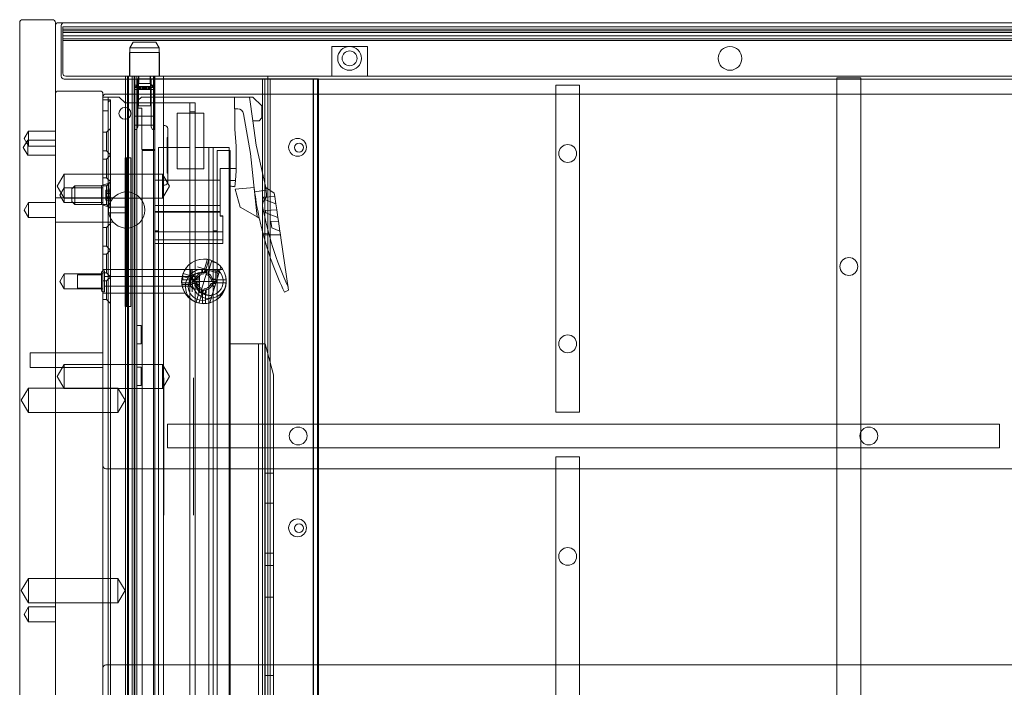
# Model space of a CAD drawing. Units: millimetres. Extents: x -1655 to -458, y -461 to -8.
# Drawn here: x -1655 to -1324, y -232 to -8 of the extents above; entities that cross this region are included whole.
import ezdxf

# ---------------------------------------------------------------- set-up
doc = ezdxf.new("R2010")
doc.units = ezdxf.units.MM
doc.header["$MEASUREMENT"] = 0

msp = doc.modelspace()

# ---------------------------------------------------------------- linework, layer by layer
at = {"color": 0, "linetype": 'Continuous', "lineweight": 0, "extrusion": (1.22465e-16, 1, 2.22045e-16)}
for p, q in [((-1655.47, -8.84), (-1655.47, -459.84)), ((-1644.47, -7.84), (-1654.47, -7.84)), ((-1643.47, -459.84), (-1643.47, -8.84)), ((-1640.47, -8.84), (-1642.47, -8.84)), ((-1641.47, -9.84), (-1641.47, -26.84)), ((-872.47, -8.84), (-1640.47, -8.84)), ((-1640.97, -10.21), (-1640.97, -10.19)), ((-871.97, -10.19), (-1640.97, -10.19)), ((-1640.97, -11.03), (-1640.97, -10.21)), ((-1640.97, -11.03), (-871.97, -11.03)), ((-1640.97, -14.84), (-1640.97, -11.03)), ((-871.97, -11.59), (-1640.97, -11.59)), ((-871.97, -12.11), (-1640.97, -12.11)), ((-1640.97, -13.28), (-871.97, -13.28)), ((-871.97, -14.24), (-1640.97, -14.24)), ((-1640.97, -14.84), (-871.97, -14.84)), ((-1640.97, -25.84), (-1640.97, -14.84)), ((-1640.97, -14.84), (-871.97, -14.84)), ((-1617.24, -15.36), (-1618.37, -17.32)), ((-1609.7, -15.36), (-1617.24, -15.36)), ((-1609.7, -15.36), (-1608.57, -17.32)), ((-1618.47, -18.84), (-1608.47, -18.84)), ((-1618.47, -18.84), (-1618.47, -26.84)), ((-1618.37, -17.32), (-1608.57, -17.32)), ((-1618.37, -17.32), (-1618.37, -26.84)), ((-1608.57, -17.32), (-1608.57, -26.84)), ((-1608.47, -18.84), (-1608.47, -26.84)), ((-1550.47, -16.84), (-1544.47, -16.84)), ((-1550.47, -16.84), (-1550.47, -26.84)), ((-1544.47, -16.84), (-1538.47, -16.84)), ((-1538.47, -16.84), (-1538.47, -26.84)), ((-1640.47, -27.84), (-872.47, -27.84)), ((-1639.97, -26.84), (-872.97, -26.84)), ((-1619.87, -27.84), (-1619.87, -26.84)), ((-1619.87, -366.84), (-1619.87, -27.84)), ((-1619.17, -54.34), (-1619.17, -26.84)), ((-1618.87, -366.84), (-1618.87, -26.84)), ((-1618.86, -366.84), (-1618.86, -26.84)), ((-1617.67, -366.84), (-1617.67, -26.84)), ((-1616.94, -362.34), (-1616.94, -26.84)), ((-1615.37, -29.31), (-1616.88, -30.82)), ((-1616.72, -26.84), (-1616.72, -30.5)), ((-1616.7, -362.34), (-1616.7, -26.84)), ((-1616.07, -27.74), (-1616.07, -26.84)), ((-1616.07, -323.09), (-1616.07, -27.74)), ((-1616.07, -27.74), (-1610.47, -27.74)), ((-1615.72, -30.5), (-1615.72, -27.84)), ((-1615.47, -36.84), (-1615.47, -26.84)), ((-1615.47, -27.84), (-1615.47, -26.84)), ((-1615.37, -29.31), (-1615.37, -26.84)), ((-1611.57, -29.31), (-1615.37, -29.31)), ((-1611.57, -29.31), (-1611.57, -26.84)), ((-1611.57, -29.31), (-1610.06, -30.82)), ((-1611.47, -36.84), (-1611.47, -26.84)), ((-1611.47, -27.84), (-1611.47, -26.84)), ((-1611.22, -27.84), (-1611.22, -30.5)), ((-1610.47, -350.64), (-1610.47, -26.84)), ((-1610.47, -27.74), (-1572.97, -27.74)), ((-1610.22, -26.84), (-1610.22, -30.5)), ((-1609.97, -26.84), (-1609.97, -350.64)), ((-1607.07, -26.84), (-1607.07, -27.84)), ((-1607.07, -27.84), (-1607.07, -350.64)), ((-1573.77, -354.24), (-1573.77, -27.74)), ((-1572.97, -354.24), (-1572.97, -27.74)), ((-1572.97, -27.74), (-1556.6, -27.74)), ((-1571.97, -26.84), (-1571.97, -359.84)), ((-1571.21, -354.24), (-1571.21, -27.74)), ((-1556.74, -354.24), (-1556.74, -27.74)), ((-1556.6, -27.74), (-1554.97, -27.74)), ((-1556.6, -354.24), (-1556.6, -27.74)), ((-1555.24, -354.24), (-1555.24, -27.74)), ((-1554.97, -354.24), (-1554.97, -27.74)), ((-1380.47, -27.34), (-1372.47, -27.34)), ((-1380.47, -27.34), (-1380.47, -346.34)), ((-1372.47, -346.34), (-1372.47, -27.34)), ((-1643.47, -32.84), (-1643.47, -459.84)), ((-1628.47, -31.84), (-1642.47, -31.84)), ((-1627.47, -459.84), (-1627.47, -32.84)), ((-1619.87, -32.84), (-1626.47, -32.84)), ((-893.07, -32.84), (-1619.87, -32.84)), ((-1616.72, -29.82), (-1615.72, -29.82)), ((-1616.72, -30.59), (-1616.72, -30.5)), ((-1616.72, -30.5), (-1615.72, -30.5)), ((-1616.72, -30.5), (-1615.72, -30.5)), ((-1616.72, -30.59), (-1616.72, -30.68)), ((-1616.72, -33.16), (-1616.72, -30.68)), ((-1616.72, -30.68), (-1615.72, -30.68)), ((-1612.04, -31.34), (-1616.67, -31.34)), ((-1615.72, -30.59), (-1615.72, -30.5)), ((-1615.72, -30.59), (-1615.72, -30.68)), ((-1615.72, -33.16), (-1615.72, -30.68)), ((-1615.68, -30.34), (-1615.68, -31.34)), ((-1615.68, -30.34), (-1615.66, -30.34)), ((-1615.66, -30.34), (-1615.66, -31.34)), ((-1615.66, -30.34), (-1615.21, -30.34)), ((-1615.55, -30.34), (-1615.55, -31.34)), ((-1615.26, -30.34), (-1615.26, -31.34)), ((-1615.21, -30.34), (-1615.21, -31.34)), ((-1613.69, -30.34), (-1615.21, -30.34)), ((-1615.14, -30.34), (-1615.14, -31.34)), ((-1614.98, -30.34), (-1614.98, -31.34)), ((-1614.9, -30.34), (-1614.9, -31.34)), ((-1614.83, -30.34), (-1614.83, -31.34)), ((-1614.32, -30.34), (-1614.32, -31.34)), ((-1614.17, -30.34), (-1614.17, -31.34)), ((-1614.14, -30.34), (-1614.14, -31.34)), ((-1614.13, -30.34), (-1614.13, -31.34)), ((-1614, -30.34), (-1614, -31.34)), ((-1613.92, -30.34), (-1613.92, -31.34)), ((-1613.72, -30.34), (-1613.72, -31.34)), ((-1613.69, -30.34), (-1613.69, -31.34)), ((-1612.94, -30.34), (-1613.69, -30.34)), ((-1613.59, -30.34), (-1613.59, -31.34)), ((-1613.35, -30.34), (-1613.35, -31.34)), ((-1613.25, -30.34), (-1613.25, -31.34)), ((-1613.22, -30.34), (-1613.22, -31.34)), ((-1613.02, -30.34), (-1613.02, -31.34)), ((-1612.94, -30.34), (-1612.94, -31.34)), ((-1612.94, -30.34), (-1612.04, -30.34)), ((-1612.81, -30.34), (-1612.81, -31.34)), ((-1612.8, -30.34), (-1612.8, -31.34)), ((-1612.77, -30.34), (-1612.77, -31.34)), ((-1612.62, -30.34), (-1612.62, -31.34)), ((-1612.11, -30.34), (-1612.11, -31.34)), ((-1612.04, -30.34), (-1612.04, -31.34)), ((-1611.28, -30.34), (-1612.04, -30.34)), ((-1610.27, -31.34), (-1612.04, -31.34)), ((-1611.96, -30.34), (-1611.96, -31.34)), ((-1611.8, -30.34), (-1611.8, -31.34)), ((-1611.73, -30.34), (-1611.73, -31.34)), ((-1611.68, -30.34), (-1611.68, -31.34)), ((-1611.39, -30.34), (-1611.39, -31.34)), ((-1611.26, -30.34), (-1611.28, -30.34)), ((-1611.28, -30.34), (-1611.28, -31.34)), ((-1611.26, -30.34), (-1611.26, -31.34)), ((-1611.22, -29.82), (-1610.22, -29.82)), ((-1611.22, -30.5), (-1610.22, -30.5)), ((-1611.22, -30.5), (-1610.22, -30.5)), ((-1611.22, -30.5), (-1611.22, -30.59)), ((-1611.22, -30.68), (-1611.22, -30.59)), ((-1611.22, -30.68), (-1611.22, -33.16)), ((-1611.22, -30.68), (-1610.22, -30.68)), ((-1610.22, -30.59), (-1610.22, -30.5)), ((-1610.22, -30.59), (-1610.22, -30.68)), ((-1610.22, -33.16), (-1610.22, -30.68)), ((-1475.07, -29.84), (-1467.07, -29.84)), ((-1475.07, -29.84), (-1475.07, -139.84)), ((-1467.07, -139.84), (-1467.07, -29.84)), ((-1627.47, -33.84), (-1625.67, -33.84)), ((-1624.97, -34.84), (-1627.47, -34.84)), ((-1625.67, -33.84), (-1622.67, -33.84)), ((-1625.67, -34.17), (-1625.67, -33.84)), ((-1625.67, -34.84), (-1625.67, -34.17)), ((-1625.67, -35.54), (-1625.67, -34.84)), ((-1625.67, -35.54), (-1625.67, -37.34)), ((-1624.97, -35.01), (-1624.97, -34.84)), ((-1624.97, -326.17), (-1624.97, -35.01)), ((-1622.67, -33.84), (-1622.05, -33.84)), ((-1622.05, -33.84), (-1619.98, -35.84)), ((-1619.98, -35.84), (-1619.87, -35.84)), ((-1619.87, -35.84), (-1599.27, -35.84)), ((-1616.72, -43.55), (-1616.72, -33.16)), ((-1615.72, -43.55), (-1615.72, -33.16)), ((-1615.62, -34.89), (-1614.43, -33.84)), ((-1615.62, -34.89), (-1615.62, -37.64)), ((-1577.04, -33.84), (-1614.43, -33.84)), ((-1611.22, -33.16), (-1611.22, -43.55)), ((-1610.22, -43.55), (-1610.22, -33.16)), ((-1599.27, -35.84), (-1598.27, -35.84)), ((-1598.27, -35.84), (-1598.27, -38.84)), ((-1598.27, -35.84), (-1596.47, -35.84)), ((-1596.47, -38.84), (-1596.47, -35.84)), ((-1583.19, -33.84), (-1583.19, -37.84)), ((-1577.05, -41.84), (-1578.14, -33.84)), ((-1577.04, -33.84), (-1574.04, -36.84)), ((-1625.67, -38.5), (-1627.47, -38.5)), ((-1625.67, -38.5), (-1625.67, -37.34)), ((-1625.67, -322.68), (-1625.67, -38.5)), ((-1614.4, -37.64), (-1615.62, -37.64)), ((-1611.47, -36.84), (-1615.47, -36.84)), ((-1614.4, -51.44), (-1614.4, -37.64)), ((-1602.47, -39.29), (-1593.47, -39.29)), ((-1602.47, -57.99), (-1602.47, -39.29)), ((-1598.27, -38.84), (-1598.27, -50.84)), ((-1598.27, -38.84), (-1596.47, -38.84)), ((-1596.47, -50.84), (-1596.47, -38.84)), ((-1593.47, -39.29), (-1593.47, -57.99)), ((-1583.19, -37.84), (-1583.1, -37.84)), ((-1583.1, -37.84), (-1583.1, -44.62)), ((-1582.1, -37.84), (-1583.1, -37.84)), ((-1577.78, -52.81), (-1580.13, -39.49)), ((-1574.04, -36.84), (-1574.04, -40.84)), ((-1610.22, -40.3), (-1616.72, -40.3)), ((-1616.72, -40.3), (-1615.72, -40.3)), ((-1611.22, -40.3), (-1610.22, -40.3)), ((-1574.87, -41.84), (-1577.05, -41.84)), ((-1577.05, -41.84), (-1575.92, -50.03)), ((-1574.04, -40.84), (-1574.87, -41.84)), ((-1653.97, -47.84), (-1652.47, -45.34)), ((-1652.47, -50.34), (-1652.47, -45.34)), ((-1652.47, -45.34), (-1643.47, -45.34)), ((-1626.27, -45.69), (-1627.47, -45.69)), ((-1626.27, -45.69), (-1624.97, -44.39)), ((-1626.27, -51.99), (-1626.27, -45.69)), ((-1610.22, -43.27), (-1616.72, -43.27)), ((-1616.72, -43.27), (-1615.72, -43.27)), ((-1616.72, -43.55), (-1616.72, -44.79)), ((-1616.72, -44.79), (-1616.12, -44.79)), ((-1615.72, -43.93), (-1616.12, -44.79)), ((-1615.72, -43.55), (-1615.72, -43.93)), ((-1611.22, -43.27), (-1610.22, -43.27)), ((-1611.22, -43.93), (-1611.22, -43.55)), ((-1610.82, -44.79), (-1611.22, -43.93)), ((-1610.82, -44.79), (-1610.22, -44.79)), ((-1610.22, -43.55), (-1610.22, -44.79)), ((-1607.07, -43.44), (-1606.67, -43.44)), ((-1605.67, -44.44), (-1605.67, -44.58)), ((-1605.67, -44.58), (-1605.67, -62.3)), ((-1583.1, -44.62), (-1582.6, -50.34)), ((-1654.27, -50.84), (-1652.77, -48.34)), ((-1653.97, -47.84), (-1652.47, -50.34)), ((-1652.77, -53.34), (-1652.77, -48.34)), ((-1652.77, -48.34), (-1643.47, -48.34)), ((-1605.87, -47.68), (-1605.87, -47.42)), ((-1605.67, -47.42), (-1605.87, -47.42)), ((-1605.87, -47.93), (-1605.87, -47.68)), ((-1605.87, -47.89), (-1605.67, -47.89)), ((-1605.87, -48.28), (-1605.87, -47.93)), ((-1605.67, -47.93), (-1605.87, -47.93)), ((-1605.87, -48.93), (-1605.87, -48.28)), ((-1605.87, -48.42), (-1605.67, -48.42)), ((-1605.87, -48.9), (-1605.67, -48.9)), ((-1605.87, -49.35), (-1605.87, -48.93)), ((-1605.87, -48.96), (-1605.67, -48.96)), ((-1605.87, -49.34), (-1605.67, -49.34)), ((-1605.87, -49.35), (-1605.87, -49.4)), ((-1605.87, -49.91), (-1605.87, -49.4)), ((-1654.27, -50.84), (-1652.77, -53.34)), ((-1652.47, -50.34), (-1643.47, -50.34)), ((-1626.27, -51.99), (-1627.47, -51.99)), ((-1626.27, -51.99), (-1624.97, -53.29)), ((-1609.97, -51.44), (-1614.4, -51.44)), ((-1612.6, -51.84), (-1614.3, -51.84)), ((-1614.3, -51.84), (-1614.3, -375.84)), ((-1612.6, -51.84), (-1609.97, -51.84)), ((-1609.97, -61.84), (-1609.97, -51.44)), ((-1608.78, -50.84), (-1598.27, -50.84)), ((-1608.78, -78.84), (-1608.78, -50.84)), ((-1605.87, -49.86), (-1605.67, -49.86)), ((-1605.87, -50.37), (-1605.87, -49.91)), ((-1605.87, -50.35), (-1605.67, -50.35)), ((-1605.87, -50.63), (-1605.87, -50.37)), ((-1605.87, -50.42), (-1605.67, -50.42)), ((-1605.87, -50.63), (-1605.87, -50.65)), ((-1605.87, -50.65), (-1605.87, -51.49)), ((-1605.87, -50.65), (-1605.67, -50.65)), ((-1605.87, -50.68), (-1605.67, -50.68)), ((-1605.87, -50.81), (-1605.67, -50.81)), ((-1605.87, -50.87), (-1605.67, -50.87)), ((-1605.87, -51.33), (-1605.67, -51.33)), ((-1605.87, -51.49), (-1605.67, -51.49)), ((-1605.87, -51.49), (-1605.87, -51.69)), ((-1605.87, -51.69), (-1605.87, -52.57)), ((-1605.87, -51.69), (-1605.67, -51.69)), ((-1605.87, -52.24), (-1605.67, -52.24)), ((-1605.87, -52.44), (-1605.67, -52.44)), ((-1605.87, -52.57), (-1605.87, -53.01)), ((-1605.87, -52.57), (-1605.67, -52.57)), ((-1605.87, -53.01), (-1605.87, -53.16)), ((-1598.27, -327.34), (-1598.27, -50.84)), ((-1596.47, -50.84), (-1596.47, -327.34)), ((-1596.47, -50.84), (-1590.33, -50.84)), ((-1591.81, -50.84), (-1591.81, -376.84)), ((-1590.33, -50.84), (-1585.03, -50.84)), ((-1590.33, -50.84), (-1590.33, -78.84)), ((-1584.6, -51.84), (-1589, -51.84)), ((-1589, -51.84), (-1589, -78.84)), ((-1585.03, -50.84), (-1585.03, -376.84)), ((-1584.6, -57.91), (-1584.6, -51.84)), ((-1582.6, -50.34), (-1582.6, -57.91)), ((-1577.78, -52.81), (-1575.6, -74.12)), ((-1572.63, -64.24), (-1575.92, -50.03)), ((-1652.77, -53.34), (-1643.47, -53.34)), ((-1626.27, -54.69), (-1627.47, -54.69)), ((-1626.27, -54.69), (-1624.97, -53.39)), ((-1626.27, -60.99), (-1626.27, -54.69)), ((-1619.97, -54.34), (-1619.87, -54.34)), ((-1619.97, -104.34), (-1619.97, -54.34)), ((-1619.87, -54.34), (-1619.17, -54.34)), ((-1619.58, -54.34), (-1619.58, -104.34)), ((-1619.17, -54.34), (-1618.86, -54.34)), ((-1619.17, -104.34), (-1619.17, -54.34)), ((-1618.86, -54.34), (-1618.06, -54.34)), ((-1618.06, -104.34), (-1618.06, -54.34)), ((-1605.87, -53.16), (-1605.67, -53.16)), ((-1605.87, -53.16), (-1605.87, -53.92)), ((-1605.87, -53.23), (-1605.67, -53.23)), ((-1605.87, -53.26), (-1605.67, -53.26)), ((-1605.87, -53.58), (-1605.67, -53.58)), ((-1605.87, -53.61), (-1605.67, -53.61)), ((-1605.87, -53.8), (-1605.67, -53.8)), ((-1605.87, -53.92), (-1605.87, -54.83)), ((-1605.87, -53.92), (-1605.67, -53.92)), ((-1605.87, -54.01), (-1605.67, -54.01)), ((-1605.87, -54.18), (-1605.67, -54.18)), ((-1605.87, -54.58), (-1605.67, -54.58)), ((-1605.87, -54.83), (-1605.87, -55.57)), ((-1605.87, -54.83), (-1605.67, -54.83)), ((-1605.87, -54.97), (-1605.67, -54.97)), ((-1605.87, -55.87), (-1605.87, -55.57)), ((-1605.87, -55.57), (-1605.67, -55.57)), ((-1605.87, -56.35), (-1605.87, -55.87)), ((-1605.87, -55.89), (-1605.67, -55.89)), ((-1605.87, -56.61), (-1605.87, -56.35)), ((-1605.87, -56.5), (-1605.67, -56.5)), ((-1605.87, -56.61), (-1605.87, -57.53)), ((-1605.87, -56.61), (-1605.67, -56.61)), ((-1605.87, -56.72), (-1605.67, -56.72)), ((-1605.87, -56.9), (-1605.67, -56.9)), ((-1605.87, -56.93), (-1605.67, -56.93)), ((-1605.87, -57.36), (-1605.67, -57.36)), ((-1605.87, -57.36), (-1605.67, -57.36)), ((-1605.87, -57.36), (-1605.67, -57.36)), ((-1605.87, -57.53), (-1605.87, -58.37)), ((-1605.87, -57.53), (-1605.67, -57.53)), ((-1605.87, -57.72), (-1605.67, -57.72)), ((-1605.87, -58.37), (-1605.87, -58.37)), ((-1605.87, -58.37), (-1605.87, -58.49)), ((-1605.87, -58.37), (-1605.67, -58.37)), ((-1605.87, -58.7), (-1605.87, -58.49)), ((-1605.87, -58.59), (-1605.67, -58.59)), ((-1605.87, -58.7), (-1605.87, -59.37)), ((-1605.87, -59.01), (-1605.67, -59.01)), ((-1605.87, -59.22), (-1605.67, -59.22)), ((-1605.87, -59.4), (-1605.87, -59.37)), ((-1605.87, -59.4), (-1605.87, -59.45)), ((-1605.87, -59.4), (-1605.67, -59.4)), ((-1605.87, -59.45), (-1605.67, -59.45)), ((-1593.47, -57.99), (-1602.47, -57.99)), ((-1588.02, -57.91), (-1588.02, -61.84)), ((-1582.6, -57.91), (-1588.02, -57.91)), ((-1584.6, -57.91), (-1584.6, -58.24)), ((-1584.6, -58.24), (-1584.6, -116.98)), ((-1582.6, -58.62), (-1582.88, -61.88)), ((-1582.6, -57.91), (-1582.6, -58.62)), ((-1642.87, -63.84), (-1640.47, -59.84)), ((-1640.47, -67.84), (-1640.47, -59.84)), ((-1640.47, -59.84), (-1627.47, -59.84)), ((-1627.97, -63.64), (-1625.47, -62.84)), ((-1627.47, -59.84), (-1607.47, -59.84)), ((-1626.27, -60.99), (-1627.47, -60.99)), ((-1626.27, -60.99), (-1624.97, -62.29)), ((-1626.27, -63.69), (-1624.97, -62.39)), ((-1625.47, -62.84), (-1625.47, -70.84)), ((-1624.97, -62.84), (-1625.47, -62.84)), ((-1609.97, -70.36), (-1609.97, -61.84)), ((-1588.02, -61.84), (-1609.97, -61.84)), ((-1607.47, -67.84), (-1607.47, -59.84)), ((-1605.07, -63.84), (-1607.47, -59.84)), ((-1605.67, -62.3), (-1605.67, -62.44)), ((-1588.02, -61.84), (-1588.02, -70.36)), ((-1584.6, -61.88), (-1582.88, -61.88)), ((-1582.88, -61.88), (-1583.07, -64.01)), ((-1642.87, -63.84), (-1640.47, -67.84)), ((-1641.97, -66.84), (-1640.47, -64.34)), ((-1640.47, -64.34), (-1627.47, -64.34)), ((-1637.97, -64.69), (-1636.97, -63.69)), ((-1637.97, -68.99), (-1637.97, -64.69)), ((-1636.97, -63.69), (-1636.97, -69.99)), ((-1627.97, -63.69), (-1636.97, -63.69)), ((-1627.97, -70.04), (-1627.97, -63.64)), ((-1626.27, -63.69), (-1627.47, -63.69)), ((-1626.47, -65.28), (-1626.47, -65.18)), ((-1625.07, -65.18), (-1626.47, -65.18)), ((-1626.47, -65.28), (-1626.47, -66.26)), ((-1625.07, -65.68), (-1626.47, -65.68)), ((-1626.47, -66.26), (-1625.07, -66.26)), ((-1626.47, -66.26), (-1626.47, -66.75)), ((-1626.27, -69.99), (-1626.27, -63.69)), ((-1625.07, -64.96), (-1625.07, -65.18)), ((-1625.07, -65.18), (-1625.07, -65.19)), ((-1625.07, -65.25), (-1625.07, -65.19)), ((-1625.07, -65.25), (-1625.07, -66.77)), ((-1605.07, -63.84), (-1607.47, -67.84)), ((-1606.67, -63.44), (-1607.07, -63.44)), ((-1576.61, -64.23), (-1583.01, -64.87)), ((-1583.01, -64.87), (-1581.26, -70.85)), ((-1576.41, -65.74), (-1572.57, -65.17)), ((-1572.43, -66.67), (-1572.66, -64.22)), ((-1572.66, -64.22), (-1572.63, -64.24)), ((-1569.79, -66.23), (-1572.63, -64.24)), ((-1569.65, -67.25), (-1569.79, -66.23)), ((-1653.97, -71.84), (-1652.47, -69.34)), ((-1652.47, -74.34), (-1652.47, -69.34)), ((-1652.47, -69.34), (-1643.47, -69.34)), ((-1623.99, -67.74), (-1643.47, -67.74)), ((-1641.97, -66.84), (-1640.47, -69.34)), ((-1640.47, -69.34), (-1640.47, -67.84)), ((-1640.47, -67.84), (-1627.47, -67.84)), ((-1640.47, -69.34), (-1627.47, -69.34)), ((-1637.97, -68.99), (-1636.97, -69.99)), ((-1627.47, -67.84), (-1607.47, -67.84)), ((-1626.47, -66.92), (-1626.47, -66.75)), ((-1626.47, -66.92), (-1626.47, -67.41)), ((-1625.07, -67.41), (-1626.47, -67.41)), ((-1626.47, -67.41), (-1626.47, -68.4)), ((-1626.47, -67.99), (-1625.07, -67.99)), ((-1626.47, -68.5), (-1626.47, -68.4)), ((-1625.07, -68.5), (-1626.47, -68.5)), ((-1625.07, -66.9), (-1625.07, -68.43)), ((-1625.07, -68.48), (-1625.07, -68.43)), ((-1625.07, -68.48), (-1625.07, -68.49)), ((-1625.07, -68.49), (-1625.07, -68.71)), ((-1569.65, -67.25), (-1573.4, -67.47)), ((-1573.4, -67.47), (-1573.29, -68.21)), ((-1573.29, -68.21), (-1569.27, -69.81)), ((-1569.27, -69.81), (-1569.65, -67.25)), ((-1653.97, -71.84), (-1652.47, -74.34)), ((-1627.97, -69.99), (-1636.97, -69.99)), ((-1627.97, -70.04), (-1625.47, -70.84)), ((-1626.27, -69.99), (-1627.47, -69.99)), ((-1626.27, -69.99), (-1624.97, -71.29)), ((-1619.47, -70.94), (-1625.5, -70.94)), ((-1625.5, -72.74), (-1619.47, -72.74)), ((-1624.97, -70.84), (-1625.47, -70.84)), ((-1619.47, -70.94), (-1619.47, -72.74)), ((-1609.97, -72.36), (-1609.97, -70.36)), ((-1609.97, -70.36), (-1588.02, -70.36)), ((-1609.97, -72.54), (-1609.97, -72.36)), ((-1609.97, -72.36), (-1588.02, -72.36)), ((-1609.97, -72.54), (-1588.02, -72.54)), ((-1609.97, -72.54), (-1609.97, -79.22)), ((-1588.02, -70.36), (-1588.02, -72.36)), ((-1588.02, -72.36), (-1588.02, -72.54)), ((-1588.02, -73.89), (-1588.02, -72.54)), ((-1581.26, -70.85), (-1575.6, -74.12)), ((-1568.97, -71.81), (-1572.73, -72.04)), ((-1572.73, -72.04), (-1572.62, -72.78)), ((-1572.62, -72.78), (-1568.6, -74.38)), ((-1568.97, -71.81), (-1569.27, -69.81)), ((-1568.6, -74.38), (-1568.97, -71.81)), ((-1652.47, -74.34), (-1643.47, -74.34)), ((-1623.99, -75.94), (-1643.47, -75.94)), ((-1587.12, -73.84), (-1588.02, -73.84)), ((-1587.12, -73.89), (-1588.02, -73.89)), ((-1587.12, -73.89), (-1587.12, -73.84)), ((-1587.12, -79.22), (-1587.12, -73.89)), ((-1575.6, -74.12), (-1574.86, -74.55)), ((-1568.42, -75.59), (-1570.92, -75.74)), ((-1570.92, -75.74), (-1570.61, -77.88)), ((-1568.42, -75.59), (-1568.6, -74.38)), ((-1567.93, -78.94), (-1568.42, -75.59)), ((-1626.27, -77.69), (-1627.47, -77.69)), ((-1626.27, -77.69), (-1624.97, -76.39)), ((-1626.27, -83.99), (-1626.27, -77.69)), ((-1608.78, -78.84), (-1609.97, -78.84)), ((-1609.97, -81.84), (-1609.97, -79.22)), ((-1587.12, -79.22), (-1609.97, -79.22)), ((-1608.78, -78.84), (-1608.78, -376.84)), ((-1589, -78.84), (-1590.33, -78.84)), ((-1590.33, -376.84), (-1590.33, -78.84)), ((-1589, -78.84), (-1589, -381.84)), ((-1587.12, -81.84), (-1587.12, -79.22)), ((-1570.61, -77.88), (-1567.93, -78.94)), ((-1567.74, -80.19), (-1567.93, -78.94)), ((-1609.97, -83.11), (-1609.97, -81.84)), ((-1587.12, -81.84), (-1609.97, -81.84)), ((-1587.12, -83.11), (-1587.12, -81.84)), ((-1573.57, -79.86), (-1571.71, -79.58)), ((-1567.74, -80.18), (-1573.49, -80.18)), ((-1567.74, -80.19), (-1573.49, -80.19)), ((-1567.6, -81.18), (-1567.74, -80.19)), ((-1565.01, -98.78), (-1567.6, -81.18)), ((-1626.27, -83.99), (-1627.47, -83.99)), ((-1626.27, -83.99), (-1624.97, -85.29)), ((-1626.27, -86.69), (-1624.97, -85.39)), ((-1609.97, -83.14), (-1609.97, -83.11)), ((-1587.12, -83.11), (-1609.97, -83.11)), ((-1587.12, -83.14), (-1609.97, -83.14)), ((-1587.12, -83.14), (-1587.12, -83.11)), ((-1626.27, -86.69), (-1627.47, -86.69)), ((-1626.27, -92.99), (-1626.27, -86.69)), ((-1592.35, -88.6), (-1593.3, -91.71)), ((-1593.04, -92.7), (-1591.78, -88.53)), ((-1590.93, -89.19), (-1591.71, -91.77)), ((-1590.82, -88.82), (-1590.93, -89.19)), ((-1589.09, -89.75), (-1590.93, -89.19)), ((-1627.47, -91.84), (-1599.81, -91.84)), ((-1627.47, -92.34), (-1626.97, -92.34)), ((-1626.97, -92.34), (-1626.97, -99.34)), ((-1599.81, -91.84), (-1597.47, -91.84)), ((-1597.87, -91.84), (-1597.87, -95.34)), ((-1597.47, -91.84), (-1597.47, -95.84)), ((-1589.16, -91.84), (-1597.47, -91.84)), ((-1595.69, -90.98), (-1592.31, -92.01)), ((-1594.63, -99.66), (-1592.31, -92.01)), ((-1594.22, -93.45), (-1594.22, -91.84)), ((-1593.97, -92.88), (-1593.97, -91.84)), ((-1593.5, -93.34), (-1593.03, -91.79)), ((-1592.97, -91.84), (-1592.97, -92.71)), ((-1592.72, -91.84), (-1592.72, -93.45)), ((-1588.48, -93.17), (-1592.31, -92.01)), ((-1591.71, -91.77), (-1592.08, -92.99)), ((-1591.59, -92.23), (-1592.06, -93.77)), ((-1588.36, -92.79), (-1591.71, -91.77)), ((-1587.13, -91.88), (-1589.47, -91.88)), ((-1589.47, -91.88), (-1589.47, -95.84)), ((-1589.16, -91.84), (-1587.13, -91.84)), ((-1587.8, -90.93), (-1588.48, -93.17)), ((-1641.97, -95.84), (-1640.47, -93.34)), ((-1641.97, -95.84), (-1640.47, -98.34)), ((-1640.47, -98.34), (-1640.47, -93.34)), ((-1640.47, -93.34), (-1627.47, -93.34)), ((-1635.97, -93.59), (-1635.97, -98.09)), ((-1635.97, -93.59), (-1627.97, -93.59)), ((-1627.97, -98.84), (-1627.97, -92.84)), ((-1626.27, -92.99), (-1627.47, -92.99)), ((-1626.27, -95.69), (-1627.47, -95.69)), ((-1626.97, -94.19), (-1597.97, -94.19)), ((-1626.27, -92.99), (-1624.97, -94.29)), ((-1626.27, -95.69), (-1624.97, -94.39)), ((-1626.27, -101.99), (-1626.27, -95.69)), ((-1600.95, -95.34), (-1600.57, -95.34)), ((-1596.6, -95.41), (-1600.78, -94.14)), ((-1600.57, -93.41), (-1600.57, -95.34)), ((-1600.57, -95.34), (-1597.87, -95.34)), ((-1600.49, -93.18), (-1596.31, -94.45)), ((-1597.97, -94.19), (-1597.97, -97.49)), ((-1597.87, -95.34), (-1596.59, -95.34)), ((-1597.52, -95.39), (-1597.08, -93.96)), ((-1595.97, -95.86), (-1597.52, -95.39)), ((-1597.47, -95.09), (-1595.86, -95.09)), ((-1597.47, -99.37), (-1597.47, -95.84)), ((-1589.47, -95.84), (-1597.47, -95.84)), ((-1597.08, -93.96), (-1595.53, -94.43)), ((-1596.57, -94.41), (-1596.57, -94.31)), ((-1594.97, -94.31), (-1596.57, -94.31)), ((-1596.57, -94.41), (-1596.57, -95.3)), ((-1594.97, -94.77), (-1596.57, -94.77)), ((-1596.57, -95.3), (-1596.57, -95.75)), ((-1596.57, -95.3), (-1594.97, -95.3)), ((-1596.57, -95.92), (-1596.57, -95.75)), ((-1596.57, -95.92), (-1596.57, -96.37)), ((-1596.01, -93.24), (-1595.47, -93.24)), ((-1594.97, -93.74), (-1594.97, -97.94)), ((-1591.09, -95.09), (-1589.47, -95.09)), ((-1590.97, -95.81), (-1589.42, -96.28)), ((-1590.89, -101.12), (-1588.48, -93.17)), ((-1590.35, -95.34), (-1585.99, -95.34)), ((-1589.47, -95.09), (-1589.47, -96.59)), ((-1640.47, -98.34), (-1627.47, -98.34)), ((-1635.97, -98.09), (-1627.97, -98.09)), ((-1627.47, -99.34), (-1626.97, -99.34)), ((-1626.97, -97.49), (-1597.97, -97.49)), ((-1596.59, -96.34), (-1600.95, -96.34)), ((-1600.72, -96.87), (-1597.47, -96.87)), ((-1595.86, -96.59), (-1597.47, -96.59)), ((-1596.57, -96.37), (-1596.57, -97.26)), ((-1594.97, -96.37), (-1596.57, -96.37)), ((-1596.57, -96.9), (-1594.97, -96.9)), ((-1596.57, -97.36), (-1596.57, -97.26)), ((-1594.97, -97.36), (-1596.57, -97.36)), ((-1596.12, -102.85), (-1594.86, -98.68)), ((-1596.01, -98.44), (-1595.47, -98.44)), ((-1595.35, -99.45), (-1594.88, -97.9)), ((-1593.9, -98.97), (-1595.17, -103.14)), ((-1594.22, -99.84), (-1594.22, -98.22)), ((-1593.97, -103.32), (-1593.97, -98.96)), ((-1593.45, -98.34), (-1593.91, -99.88)), ((-1592.97, -98.96), (-1592.97, -103.32)), ((-1592.72, -98.22), (-1592.72, -99.84)), ((-1589.86, -97.72), (-1591.41, -97.25)), ((-1589.47, -96.59), (-1591.09, -96.59)), ((-1589.79, -97.48), (-1590.63, -97.22)), ((-1590.49, -96.22), (-1589.5, -96.52)), ((-1585.99, -96.34), (-1590.35, -96.34)), ((-1566.41, -99.44), (-1565.01, -98.78)), ((-1627.47, -99.84), (-1599.81, -99.84)), ((-1626.27, -101.99), (-1627.47, -101.99)), ((-1626.27, -101.99), (-1624.97, -103.29)), ((-1593.91, -99.88), (-1595.35, -99.45)), ((-1590.85, -100.81), (-1594.63, -99.66)), ((-1592.72, -99.84), (-1594.22, -99.84)), ((-1591.53, -103.05), (-1590.85, -100.81)), ((-1590.89, -101.12), (-1591.49, -103.07)), ((-1619.97, -104.34), (-1619.87, -104.34)), ((-1619.87, -104.34), (-1619.17, -104.34)), ((-1619.17, -104.34), (-1618.86, -104.34)), ((-1619.17, -366.84), (-1619.17, -104.34)), ((-1618.86, -104.34), (-1618.06, -104.34)), ((-1614.57, -110.64), (-1616.07, -110.64)), ((-1614.57, -113.74), (-1614.57, -110.64)), ((-1614.57, -116.84), (-1614.57, -113.74)), ((-1614.57, -116.84), (-1616.07, -116.84)), ((-1584.6, -116.84), (-1575.1, -116.84)), ((-1584.6, -116.98), (-1584.6, -118.64)), ((-1584.6, -362.04), (-1584.6, -118.64)), ((-1575.1, -116.84), (-1572.9, -116.84)), ((-1575.1, -118.64), (-1575.1, -116.84)), ((-1575.1, -362.04), (-1575.1, -118.64)), ((-1572.9, -362.04), (-1572.9, -116.84)), ((-1572.89, -116.86), (-1572.9, -116.86)), ((-1570.1, -127.29), (-1572.89, -116.86)), ((-1651.97, -124.84), (-1651.97, -119.84)), ((-1651.97, -119.84), (-1643.47, -119.84)), ((-1627.47, -119.84), (-1643.47, -119.84)), ((-1651.97, -124.84), (-1643.47, -124.84)), ((-1627.47, -124.84), (-1643.47, -124.84)), ((-1642.87, -127.84), (-1640.47, -123.84)), ((-1640.47, -131.84), (-1640.47, -123.84)), ((-1640.47, -123.84), (-1627.47, -123.84)), ((-1627.47, -123.84), (-1607.47, -123.84)), ((-1614.57, -124.64), (-1616.07, -124.64)), ((-1614.57, -127.74), (-1614.57, -124.64)), ((-1607.47, -131.84), (-1607.47, -123.84)), ((-1605.07, -127.84), (-1607.47, -123.84)), ((-1642.87, -127.84), (-1640.47, -131.84)), ((-1614.57, -130.84), (-1614.57, -127.74)), ((-1605.07, -127.84), (-1607.47, -131.84)), ((-1607, -128.24), (-1607, -138.24)), ((-1597, -128.24), (-1597, -138.24)), ((-1570.1, -127.29), (-1570.1, -160.39)), ((-1654.93, -135.84), (-1652.47, -131.74)), ((-1652.47, -139.94), (-1652.47, -131.74)), ((-1652.47, -131.74), (-1643.47, -131.74)), ((-1622.47, -131.74), (-1643.47, -131.74)), ((-1640.47, -131.84), (-1627.47, -131.84)), ((-1627.47, -131.84), (-1607.47, -131.84)), ((-1622.47, -131.74), (-1622.47, -139.94)), ((-1620.01, -135.84), (-1622.47, -131.74)), ((-1614.57, -130.84), (-1616.07, -130.84)), ((-1654.93, -135.84), (-1652.47, -139.94)), ((-1620.01, -135.84), (-1622.47, -139.94)), ((-1607, -138.24), (-1607, -164.44)), ((-1597, -138.24), (-1597, -164.44)), ((-1652.47, -139.94), (-1643.47, -139.94)), ((-1622.47, -139.94), (-1643.47, -139.94)), ((-1467.07, -139.84), (-1475.07, -139.84)), ((-1605.77, -151.84), (-1605.77, -143.84)), ((-1325.77, -143.84), (-1605.77, -143.84)), ((-1325.77, -143.84), (-1325.77, -151.84)), ((-1605.77, -151.84), (-1325.77, -151.84)), ((-1475.07, -154.84), (-1467.07, -154.84)), ((-1475.07, -154.84), (-1475.07, -349.84)), ((-1467.07, -349.84), (-1467.07, -154.84)), ((-1626.47, -158.84), (-1312.67, -158.84)), ((-1570.1, -160.39), (-1572.9, -160.39)), ((-1570.1, -160.39), (-1570.1, -170.44)), ((-1607, -164.44), (-1607, -174.44)), ((-1597, -164.44), (-1597, -174.44)), ((-1570.1, -170.44), (-1572.9, -170.44)), ((-1570.1, -170.44), (-1570.1, -187.3)), ((-1570.1, -187.3), (-1572.9, -187.3)), ((-1570.1, -187.3), (-1570.1, -191.38)), ((-1570.1, -191.38), (-1572.9, -191.38)), ((-1570.1, -191.38), (-1570.1, -202.07)), ((-1654.93, -199.84), (-1652.47, -195.74)), ((-1652.47, -203.94), (-1652.47, -195.74)), ((-1652.47, -195.74), (-1643.47, -195.74)), ((-1622.47, -195.74), (-1643.47, -195.74)), ((-1622.47, -195.74), (-1622.47, -203.94)), ((-1620.01, -199.84), (-1622.47, -195.74)), ((-1654.93, -199.84), (-1652.47, -203.94)), ((-1620.01, -199.84), (-1622.47, -203.94)), ((-1570.1, -202.07), (-1572.9, -202.07)), ((-1570.1, -202.07), (-1570.1, -228.34)), ((-1653.97, -207.84), (-1652.47, -205.34)), ((-1652.47, -203.94), (-1643.47, -203.94)), ((-1652.47, -210.34), (-1652.47, -205.34)), ((-1652.47, -205.34), (-1643.47, -205.34)), ((-1622.47, -203.94), (-1643.47, -203.94)), ((-1653.97, -207.84), (-1652.47, -210.34)), ((-1652.47, -210.34), (-1643.47, -210.34)), ((-886.47, -224.84), (-1626.47, -224.84)), ((-1570.1, -228.34), (-1572.9, -228.34)), ((-1570.1, -228.34), (-1570.1, -238.39))]:
    msp.add_line(p, q, dxfattribs=at)
at = {"color": 0, "linetype": 'Continuous', "lineweight": 0, "extrusion": (-6.62232e-33, -5.40754e-17, -1)}
msp.add_circle((1544.47, -20.84), 4, dxfattribs=at)
at = {"color": 0, "linetype": 'Continuous', "lineweight": 0, "extrusion": (-1.89818e-32, -5.40754e-17, -1)}
msp.add_circle((1544.47, -20.84), 2.5, dxfattribs=at)
at = {"color": 0, "linetype": 'Continuous', "lineweight": 0, "extrusion": (1.06005e-32, -5.40754e-17, -1)}
msp.add_circle((1416.47, -20.84), 4, dxfattribs=at)
at = {"color": 0, "linetype": 'Continuous', "lineweight": 0, "extrusion": (7.97535e-33, -5.40754e-17, -1)}
msp.add_circle((1620.07, -39.34), 2, dxfattribs=at)
at = {"color": 0, "linetype": 'Continuous', "lineweight": 0}
for centre, radius in [((-1561.97, -50.74), 3), ((-1593.47, -95.84), 7.5), ((-1561.97, -178.74), 3)]:
    msp.add_circle(centre, radius, dxfattribs=at)
at = {"color": 0, "linetype": 'Continuous', "lineweight": 0, "extrusion": (-9.54755e-34, -5.40754e-17, -1)}
for centre in [(1561.47, -50.84), (1561.47, -178.84)]:
    msp.add_circle(centre, 1.5, dxfattribs=at)
at = {"color": 0, "linetype": 'Continuous', "lineweight": 0, "extrusion": (3.59771e-32, -5.40754e-17, -1)}
for centre in [(1471.07, -52.84), (1471.07, -116.84)]:
    msp.add_circle(centre, 3, dxfattribs=at)
at = {"color": 0, "linetype": 'Continuous', "lineweight": 0, "extrusion": (-6.56309e-33, -5.40754e-17, -1)}
msp.add_circle((1376.47, -90.84), 3, dxfattribs=at)
at = {"color": 0, "linetype": 'Continuous', "lineweight": 0, "extrusion": (5.38308e-32, -5.40754e-17, -1)}
for centre in [(1561.77, -147.84), (1369.77, -147.84)]:
    msp.add_circle(centre, 3, dxfattribs=at)
at = {"color": 0, "linetype": 'Continuous', "lineweight": 0, "extrusion": (1.58954e-33, -5.40754e-17, -1)}
msp.add_circle((1471.07, -188.34), 3, dxfattribs=at)
at = {"color": 0, "linetype": 'Continuous', "lineweight": 0, "extrusion": (-6.62232e-33, -5.40754e-17, -1)}
for centre, radius, start, end in [((1654.47, -8.84), 1, 0, 90), ((1642.47, -9.84), 1, 360, 90), ((1640.47, -9.84), 1, 360, 90), ((1639.97, -25.84), 1, 270, 360), ((1640.47, -26.84), 1, 270, 360), ((1642.47, -32.84), 1, 0, 90), ((1616.67, -31.04), 0.3, 270, 45), ((1610.27, -31.04), 0.3, 135, 270), ((1606.67, -44.44), 1, 90, 180), ((1606.67, -62.44), 1, 180, 270), ((1623.07, -64.96), 2, 0, 18.1949), ((1580.15, -39.19), 25, 276.7118, 280.2533), ((1623.07, -68.71), 2, 341.8051, 360), ((1627.47, -92.84), 0.5, 0, 90), ((1593.47, -95.84), 3, 29.5198, 94.2486), ((1596.59, -95.14), 0.2, 192.6356, 270), ((1593.47, -95.84), 2.5, 17.4576, 34.3418), ((1595.47, -93.74), 0.5, 90, 180), ((1590.35, -95.14), 0.2, 270, 347.3644), ((1627.47, -98.84), 0.5, 270, 0), ((1596.01, -95.94), 2.5, 270, 321.6839), ((1596.59, -96.54), 0.2, 90, 167.3644), ((1595.47, -97.94), 0.5, 180, 270), ((1593.47, -95.84), 2.5, 287.4576, 304.3418), ((1593.47, -95.84), 3, 209.5198, 274.2486), ((1592.77, -98.96), 0.2, 360, 77.3644), ((1593.47, -95.84), 3, 192.6356, 209.5198), ((1590.35, -96.54), 0.2, 12.6356, 90), ((1626.47, -225.84), 1, 360, 90)]:
    msp.add_arc(centre, radius, start, end, dxfattribs=at)
at = {"color": 0, "linetype": 'Continuous', "lineweight": 0, "extrusion": (4.24374e-30, -5.40754e-17, -1)}
for centre in [(1644.47, -8.84), (1628.47, -32.84)]:
    msp.add_arc(centre, 1, 90, 180, dxfattribs=at)
at = {"color": 0, "linetype": 'Continuous', "lineweight": 0, "extrusion": (3.19836e-31, -5.40754e-17, -1)}
msp.add_arc((1626.47, -33.84), 1, 360, 90, dxfattribs=at)
at = {"color": 0, "linetype": 'Continuous', "lineweight": 0, "extrusion": (-4.59347e-34, -5.40754e-17, -1)}
for centre, radius, start, end in [((1619.47, -71.84), 6.1, 8.4844, 351.5156), ((1571.3, -70.16), 2.47, 349.5822, 46.2397)]:
    msp.add_arc(centre, radius, start, end, dxfattribs=at)
at = {"color": 0, "linetype": 'Continuous', "lineweight": 0}
for centre, radius, start, end in [((-1461.49, -49.97), 116, 187.0613, 192.2342), ((-1574.37, -66.95), 1.96, 313.7603, 8.36), ((-1461.49, -49.97), 116, 192.2342, 195.101), ((-1461.49, -49.97), 116, 195.608, 205.2436), ((-1593.47, -95.82), 7.49, 73.1158, 285.0199), ((-1593.48, -95.84), 7.49, 180, 31.9041), ((-1593.98, -97.51), 5.75, 88.2375, 253.1158), ((-1591.72, -95.84), 4.75, 56.3896, 57.3631), ((-1591.72, -95.84), 5.75, 195.1217, 0), ((-1593.98, -97.51), 4.75, 309.5054, 310.4789)]:
    msp.add_arc(centre, radius, start, end, dxfattribs=at)
at = {"color": 0, "linetype": 'Continuous', "lineweight": 0, "extrusion": (-1.89483e-32, -5.40754e-17, -1)}
for centre, radius, start, end in [((1461.49, -49.97), 114.12, 335.3035, 349.5822), ((1593.23, -92.64), 0.2, 196.8842, 274.2486), ((1596.66, -95.6), 0.2, 106.8842, 184.2486), ((1593.47, -95.84), 3, 12.6356, 29.5198), ((1593.71, -99.03), 0.2, 16.8842, 94.2486), ((1593.47, -95.84), 2.5, 197.4576, 214.3418)]:
    msp.add_arc(centre, radius, start, end, dxfattribs=at)
at = {"color": 0, "linetype": 'Continuous', "lineweight": 0, "extrusion": (-2.25508e-29, -5.40754e-17, -1)}
msp.add_arc((1592.16, -88.65), 0.2, 16.8842, 100.2985, dxfattribs=at)
at = {"color": 0, "linetype": 'Continuous', "lineweight": 0, "extrusion": (4.26815e-32, -5.40754e-17, -1)}
msp.add_arc((1593.98, -97.51), 4.75, 230.4946, 106.8842, dxfattribs=at)
at = {"color": 0, "linetype": 'Continuous', "lineweight": 0, "extrusion": (-5.59261e-32, -5.40754e-17, -1)}
for centre, radius, start, end in [((1591.72, -95.84), 4.75, 123.6104, 360), ((1593.47, -95.84), 3, 299.5198, 4.2486)]:
    msp.add_arc(centre, radius, start, end, dxfattribs=at)
at = {"color": 0, "linetype": 'Continuous', "lineweight": 0, "extrusion": (7.10685e-17, -7.56462e-17, -1)}
msp.add_arc((1593.98, -97.51), 5.75, 91.7625, 106.8842, dxfattribs=at)
at = {"color": 0, "linetype": 'Continuous', "lineweight": 0, "extrusion": (5.70363e-33, -5.40754e-17, -1)}
for centre, radius, start, end in [((1592.77, -92.71), 0.2, 282.6356, 0), ((1593.47, -95.84), 3, 102.6356, 119.5198), ((1593.47, -95.84), 2.5, 107.4576, 124.3418), ((1594.17, -98.96), 0.2, 102.6356, 180)]:
    msp.add_arc(centre, radius, start, end, dxfattribs=at)
at = {"color": 0, "linetype": 'Continuous', "lineweight": 0, "extrusion": (1.80296e-32, -5.40754e-17, -1)}
for centre, radius, start, end in [((1596.01, -95.74), 2.5, 38.3161, 90), ((1591.89, -93.05), 0.2, 299.5198, 16.8842), ((1593.47, -95.84), 3, 119.5198, 187.2901), ((1595.05, -98.62), 0.2, 119.5198, 196.8842)]:
    msp.add_arc(centre, radius, start, end, dxfattribs=at)
at = {"color": 0, "linetype": 'Continuous', "lineweight": 0, "extrusion": (-1.56189e-32, -8.6887e-17, -1)}
msp.add_arc((1591.72, -95.84), 5.75, 344.8783, 0, dxfattribs=at)
at = {"color": 0, "linetype": 'Continuous', "lineweight": 0, "extrusion": (-3.12742e-32, -5.40754e-17, -1)}
for centre, radius, start, end in [((1596.25, -94.26), 0.2, 209.5198, 286.8842), ((1593.47, -95.84), 3, 282.6356, 299.5198), ((1590.69, -97.41), 0.2, 29.5198, 106.8842)]:
    msp.add_arc(centre, radius, start, end, dxfattribs=at)
at = {"color": 0, "linetype": 'Continuous', "lineweight": 0, "extrusion": (6.73334e-32, -5.40754e-17, -1)}
for start, end in [(304.3418, 359.4266), (124.3418, 179.4266)]:
    msp.add_arc((1593.47, -95.84), 2.5, start, end, dxfattribs=at)
at = {"color": 0, "linetype": 'Continuous', "lineweight": 0, "extrusion": (1.90593e-31, -5.40754e-17, -1)}
for start, end in [(34.3418, 89.4266), (214.3418, 269.4266)]:
    msp.add_arc((1593.47, -95.84), 2.5, start, end, dxfattribs=at)
at = {"color": 0, "linetype": 'Continuous', "lineweight": 0, "extrusion": (1.62567e-30, -5.40754e-17, -1)}
msp.add_arc((1600.72, -96.67), 0.2, 270, 353.4143, dxfattribs=at)
at = {"color": 0, "linetype": 'Continuous', "lineweight": 0, "extrusion": (-2.51466e-31, -5.40754e-17, -1)}
msp.add_arc((1626.47, -157.84), 1, 270, 360, dxfattribs=at)
at = {"color": 0, "linetype": 'Continuous', "lineweight": 0, "extrusion": (-1.42375e-25, -5.40754e-17, -1)}
msp.add_ellipse((-1624.25, -39.84), major_axis=(0, 5), ratio=0.555556, start_param=-0.535185, end_param=-0.260952, dxfattribs=at)
at = {"color": 0, "linetype": 'Continuous', "lineweight": 0}
msp.add_ellipse((-1582.1, -39.84), major_axis=(-2, 0), ratio=0.999686, start_param=-2.967113, end_param=-1.570796, dxfattribs=at)
for points, knots in [([(-1625.07, -65.25), (-1625.07, -65.24), (-1625.07, -65.23), (-1625.07, -65.21), (-1625.07, -65.2), (-1625.07, -65.19), (-1625.07, -65.18), (-1625.07, -65.18), (-1625.07, -65.18), (-1625.07, -65.18), (-1625.07, -65.18), (-1625.07, -65.18)], [-0.03885999, -0.03885999, -0.03885999, -0.03885999, -0.03611395, -0.03611395, -0.03239701, -0.03239701, -0.02846384, -0.02846384, -0.02451526, -0.02451526, -0.02415303, -0.02415303, -0.02415303, -0.02415303]), ([(-1625.07, -66.9), (-1625.07, -66.89), (-1625.07, -66.88), (-1625.07, -66.86), (-1625.07, -66.85), (-1625.07, -66.82), (-1625.07, -66.81), (-1625.07, -66.79), (-1625.07, -66.78), (-1625.07, -66.77)], [-0.03886264, -0.03886264, -0.03886264, -0.03886264, -0.03540121, -0.03540121, -0.03164072, -0.03164072, -0.02766086, -0.02766086, -0.02415424, -0.02415424, -0.02415424, -0.02415424]), ([(-1625.07, -68.49), (-1625.07, -68.49), (-1625.07, -68.5), (-1625.07, -68.49), (-1625.07, -68.49), (-1625.07, -68.48), (-1625.07, -68.47), (-1625.07, -68.45), (-1625.07, -68.44), (-1625.07, -68.43), (-1625.07, -68.43), (-1625.07, -68.43)], [-0.03885999, -0.03885999, -0.03885999, -0.03885999, -0.03611395, -0.03611395, -0.03239701, -0.03239701, -0.02846384, -0.02846384, -0.02451526, -0.02451526, -0.02415303, -0.02415303, -0.02415303, -0.02415303]), ([(-1625.5, -70.94), (-1625.55, -71.23), (-1625.57, -71.54), (-1625.57, -72.13), (-1625.55, -72.44), (-1625.5, -72.74)], [3.1311173, 3.1311173, 3.1311173, 3.1311173, 3.220203, 3.220203, 3.3092887, 3.3092887, 3.3092887, 3.3092887]), ([(-1573.49, -80.19), (-1573.48, -80.2), (-1573.48, -80.22), (-1573.45, -80.3), (-1573.43, -80.38), (-1573.39, -80.56), (-1573.35, -80.67), (-1573.29, -80.92), (-1573.25, -81.05), (-1573.21, -81.18)], [0.6282502, 0.6282502, 0.6282502, 0.6282502, 0.6518912, 0.6518912, 0.689484, 0.689484, 0.7286362, 0.7286362, 0.7677884, 0.7677884, 0.7677884, 0.7677884])]:
    msp.add_open_spline(points, degree=3, knots=knots, dxfattribs=at)

doc.saveas('drawing.dxf')
